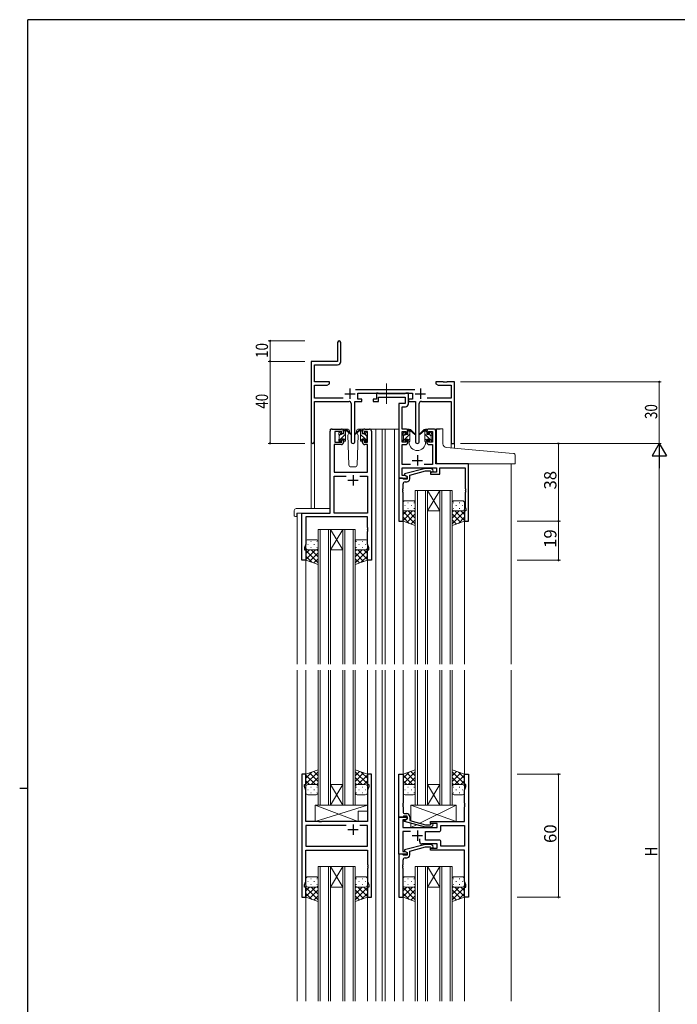
# Model space of a CAD drawing. Extents: x 0 to 1133, y 0 to 806.
# Drawn here: x 0 to 321, y 321 to 802 of the extents above; entities that cross this region are included whole.
import ezdxf

# ---------------------------------------------------------------- set-up
doc = ezdxf.new("R2010")
doc.units = 0
doc.linetypes.add('YCENTER_1', pattern=[13, 10, -1, 1, -1])
for name, color, linetype, lineweight in [('YKK_11', 7, 'CONTINUOUS', 30), ('YKK_12', 2, 'CONTINUOUS', 13), ('YKK_13', 4, 'CONTINUOUS', 13), ('YKK_D', 6, 'CONTINUOUS', 13)]:
    doc.layers.add(name, color=color, linetype=linetype, lineweight=lineweight)
doc.layers.add('YKK_ZWAK', color=7, linetype='CONTINUOUS')
doc.styles.get("Standard").update_dxf_attribs({"font": 'ROMANS.SHX', "bigfont": 'EXTFONT.SHX'})

# ---------------------------------------------------------------- blocks, each defined once
blk = doc.blocks.new('A201')
at = {"layer": 'YKK_ZWAK', "color": 254, "linetype": 'Continuous'}
for p, q in [((571, 410), (21, 410)), ((21, 35), (21, 410)), ((19, 222.5), (21, 222.5))]:
    blk.add_line(p, q, dxfattribs=at)

msp = doc.modelspace()

# ---------------------------------------------------------------- linework, layer by layer
at = {"layer": 'YKK_11', "color": 0, "linetype": 'ByBlock', "lineweight": -2}
for p, q in [((155.22, 644.49), (155.22, 635.24)), ((156.72, 635.11), (156.72, 644.49)), ((155.22, 635.24), (142.22, 635.24)), ((142.22, 635.24), (142.22, 596.06)), ((143.85, 633.61), (155.22, 633.61)), ((143.85, 625.24), (143.85, 633.61)), ((151.22, 625.24), (143.85, 625.24)), ((151.22, 624.24), (151.22, 625.24)), ((203.22, 625.24), (203.22, 624.24)), ((206.76, 625.24), (203.22, 625.24)), ((206.94, 625.12), (206.76, 625.24)), ((207.49, 625.12), (206.94, 625.12)), ((207.67, 625.24), (207.49, 625.12)), ((207.76, 625.24), (207.67, 625.24)), ((207.94, 625.12), (207.76, 625.24)), ((208.49, 625.12), (207.94, 625.12)), ((208.67, 625.24), (208.49, 625.12)), ((212.22, 625.24), (208.67, 625.24)), ((212.22, 595.24), (212.22, 625.24)), ((143.85, 617.37), (143.85, 623.61)), ((143.85, 623.61), (150.12, 623.61)), ((150.12, 623.61), (151.22, 624.24)), ((192.92, 621.37), (163.91, 621.37)), ((203.22, 624.24), (204.31, 623.61)), ((204.31, 623.61), (210.59, 623.61)), ((210.59, 623.61), (210.59, 617.37)), ((157.87, 617.37), (143.85, 617.37)), ((143.85, 615.74), (160.77, 615.74)), ((143.85, 596.06), (143.85, 615.74)), ((163.67, 596.19), (163.67, 615.74)), ((163.67, 615.74), (167.02, 615.74)), ((165.02, 619.74), (191.82, 619.74)), ((165.02, 616.74), (165.02, 619.74)), ((167.02, 616.74), (165.02, 616.74)), ((167.02, 615.74), (167.02, 616.74)), ((189.82, 616.74), (189.82, 615.74)), ((191.82, 616.74), (189.82, 616.74)), ((189.82, 615.74), (193.17, 615.74)), ((191.82, 619.74), (191.82, 616.74)), ((193.17, 615.74), (193.17, 596.19)), ((196.07, 615.74), (210.59, 615.74)), ((210.59, 617.37), (198.97, 617.37)), ((210.59, 615.74), (210.59, 595.24)), ((161.77, 614.74), (161.77, 596.19)), ((195.07, 596.19), (195.07, 614.74)), ((210.59, 595.24), (212.22, 595.24))]:
    msp.add_line(p, q, dxfattribs=at)
at = {"layer": 'YKK_11', "color": 2}
for p, q in [((161.22, 621.94), (161.22, 616.94)), ((195.62, 621.94), (195.62, 616.94)), ((158.72, 619.44), (163.72, 619.44)), ((193.12, 619.44), (198.12, 619.44))]:
    msp.add_line(p, q, dxfattribs=at)
at = {"layer": 'YKK_11', "color": 0, "linetype": 'ByBlock', "lineweight": -2, "ltscale": 0.5}
for p, q in [((174.22, 616.74), (172.52, 616.74)), ((172.52, 616.74), (172.52, 615.74)), ((172.52, 615.74), (175.22, 615.74)), ((174.92, 619.74), (174.22, 619.74)), ((174.22, 619.74), (174.22, 616.74)), ((175.19, 619.56), (174.92, 619.74)), ((175.37, 619.44), (175.19, 619.56)), ((175.22, 615.74), (175.22, 617.81)), ((175.22, 617.81), (188.19, 617.81)), ((188.03, 619.44), (175.37, 619.44)), ((188.21, 619.56), (188.03, 619.44)), ((188.19, 617.81), (188.19, 614.74)), ((188.49, 619.74), (188.21, 619.56)), ((189.82, 619.74), (188.49, 619.74)), ((189.82, 614.61), (189.82, 619.74)), ((188.19, 614.74), (185.12, 614.74)), ((185.12, 614.74), (185.12, 578.24)), ((186.75, 602.24), (186.75, 613.11)), ((186.75, 613.11), (188.32, 613.11)), ((151.52, 561.24), (151.52, 601.24)), ((152.52, 602.24), (157.02, 602.24)), ((157.22, 601.04), (153.92, 601.04)), ((153.92, 601.04), (153.92, 595.84)), ((157.22, 599.94), (157.22, 601.04)), ((158.02, 601.24), (158.02, 599.94)), ((167.42, 599.94), (167.42, 601.24)), ((169.72, 601.04), (168.22, 601.04)), ((168.22, 601.04), (168.22, 599.94)), ((168.42, 602.24), (170.72, 602.24)), ((169.72, 595.84), (169.72, 601.04)), ((171.72, 601.24), (171.72, 538.24)), ((188.42, 602.24), (186.75, 602.24)), ((186.75, 595.84), (186.75, 601.04)), ((186.75, 601.04), (188.62, 601.04)), ((188.62, 601.04), (188.62, 599.94)), ((189.42, 599.94), (189.42, 601.24)), ((198.82, 601.24), (198.82, 599.94)), ((199.62, 599.94), (199.62, 601.04)), ((199.62, 601.04), (201.49, 601.04)), ((202.12, 602.24), (199.82, 602.24)), ((201.49, 601.04), (201.49, 595.84)), ((203.12, 585.24), (203.12, 601.24)), ((153.92, 595.84), (157.22, 595.84)), ((158.02, 599.94), (157.22, 599.94)), ((157.22, 595.84), (157.22, 596.94)), ((157.22, 596.94), (158.02, 596.94)), ((158.02, 596.94), (158.02, 595.64)), ((168.22, 599.94), (167.42, 599.94)), ((167.42, 595.64), (167.42, 596.94)), ((167.42, 596.94), (168.22, 596.94)), ((168.22, 596.94), (168.22, 595.84)), ((168.22, 595.84), (169.72, 595.84)), ((188.62, 595.84), (186.75, 595.84)), ((188.62, 599.94), (189.42, 599.94)), ((189.42, 596.94), (188.62, 596.94)), ((188.62, 596.94), (188.62, 595.84)), ((189.42, 595.64), (189.42, 596.94)), ((198.82, 599.94), (199.62, 599.94)), ((199.62, 596.94), (198.82, 596.94)), ((198.82, 596.94), (198.82, 595.64)), ((199.62, 595.84), (199.62, 596.94)), ((201.49, 595.84), (199.62, 595.84)), ((157.02, 594.64), (153.45, 594.64)), ((153.45, 594.64), (153.45, 581.24)), ((169.79, 594.64), (168.42, 594.64)), ((169.79, 581.24), (169.79, 594.64)), ((186.75, 584.87), (186.75, 594.64)), ((186.75, 594.64), (188.42, 594.64)), ((199.82, 594.64), (201.49, 594.64)), ((201.49, 594.64), (201.49, 584.87)), ((190.77, 584.87), (186.75, 584.87)), ((186.75, 579.54), (186.75, 583.24)), ((186.75, 583.24), (203.52, 583.24)), ((198.02, 583.04), (187.92, 580.34)), ((190.42, 579.76), (198.18, 581.84)), ((201.49, 584.87), (197.47, 584.87)), ((200.86, 583.04), (198.02, 583.04)), ((198.18, 581.84), (200.37, 581.84)), ((200.37, 581.84), (200.79, 581.42)), ((201.64, 582.27), (200.86, 583.04)), ((219.12, 585.24), (203.12, 585.24)), ((203.52, 583.24), (203.52, 581.24)), ((205.02, 580.24), (205.02, 583.24)), ((205.02, 583.24), (217.49, 583.24)), ((217.49, 583.24), (217.49, 573.2)), ((219.12, 557.24), (219.12, 585.24)), ((153.45, 581.24), (169.79, 581.24)), ((153.45, 561.24), (153.45, 579.31)), ((153.45, 579.31), (159.37, 579.31)), ((166.07, 579.31), (169.79, 579.31)), ((166.07, 579.31), (169.79, 579.31)), ((169.79, 579.31), (169.79, 561.24)), ((185.12, 578.24), (189.12, 578.24)), ((185.12, 578.24), (185.12, 557.24)), ((186.82, 578.24), (185.12, 578.24)), ((188.25, 579.54), (186.75, 579.54)), ((187.12, 577.94), (186.82, 578.24)), ((187.32, 577.74), (187.12, 577.94)), ((189.12, 577.74), (187.32, 577.74)), ((187.92, 580.34), (187.92, 579.74)), ((187.92, 579.74), (189.12, 579.04)), ((189.12, 579.04), (188.25, 579.54)), ((189.12, 578.24), (189.12, 579.04)), ((189.12, 579.04), (189.12, 577.74)), ((190.42, 577.94), (190.42, 579.76)), ((203.52, 581.24), (200.52, 581.24)), ((200.52, 581.24), (200.52, 580.24)), ((200.52, 580.24), (205.02, 580.24)), ((187, 573.02), (187.12, 573.2)), ((187, 572.47), (187, 573.02)), ((187.12, 572.29), (187, 572.47)), ((187, 572.02), (187.12, 572.2)), ((187, 571.47), (187, 572.02)), ((187.12, 573.2), (187.12, 575.44)), ((187.12, 572.2), (187.12, 572.29)), ((188.12, 576.44), (188.92, 576.44)), ((217.49, 573.2), (217.61, 573.02)), ((217.61, 572.47), (217.49, 572.29)), ((217.49, 572.29), (217.49, 572.2)), ((217.49, 572.2), (217.61, 572.02)), ((217.61, 573.02), (217.61, 572.47)), ((217.61, 572.02), (217.61, 571.47)), ((187.12, 571.29), (187, 571.47)), ((187.12, 557.24), (187.12, 571.29)), ((217.61, 571.47), (217.49, 571.29)), ((217.49, 571.29), (217.49, 564.15)), ((217.82, 562.24), (217.12, 562.24)), ((217.12, 562.24), (217.12, 557.24)), ((217.49, 564.15), (217.82, 563.24)), ((217.82, 563.24), (217.82, 562.24)), ((137.72, 538.24), (137.72, 561.24)), ((137.72, 561.24), (151.52, 561.24)), ((169.79, 559.31), (139.65, 559.31)), ((139.65, 559.31), (139.65, 545.97)), ((169.79, 561.24), (153.45, 561.24)), ((169.79, 554.2), (169.79, 559.31)), ((169.91, 554.02), (169.79, 554.2)), ((169.79, 553.29), (169.91, 553.47)), ((169.79, 553.2), (169.79, 553.29)), ((169.91, 553.02), (169.79, 553.2)), ((169.91, 553.47), (169.91, 554.02)), ((169.91, 552.47), (169.91, 553.02)), ((185.12, 557.24), (187.12, 557.24)), ((217.12, 557.24), (219.12, 557.24)), ((169.79, 552.29), (169.91, 552.47)), ((169.79, 545.97), (169.79, 552.29)), ((139.65, 545.97), (139.02, 544.24)), ((139.02, 544.24), (139.02, 543.24)), ((139.02, 543.24), (139.72, 543.24)), ((139.72, 543.24), (139.72, 538.24)), ((169.72, 538.24), (169.72, 543.24)), ((169.72, 543.24), (170.42, 543.24)), ((170.42, 544.24), (169.79, 545.97)), ((170.42, 543.24), (170.42, 544.24)), ((139.72, 538.24), (137.72, 538.24)), ((171.72, 538.24), (169.72, 538.24)), ((137.72, 433.74), (137.72, 373.74)), ((139.72, 433.74), (137.72, 433.74)), ((139.72, 428.74), (139.72, 433.74)), ((171.72, 433.74), (169.72, 433.74)), ((169.72, 433.74), (169.72, 428.74)), ((171.72, 373.74), (171.72, 433.74)), ((185.12, 412.74), (185.12, 433.74)), ((185.12, 433.74), (187.12, 433.74)), ((187.12, 433.74), (187.12, 419.7)), ((217.12, 428.74), (217.12, 433.74)), ((217.12, 433.74), (219.12, 433.74)), ((219.12, 433.74), (219.12, 373.74)), ((139.02, 427.74), (139.02, 428.74)), ((139.02, 428.74), (139.72, 428.74)), ((139.65, 426.01), (139.02, 427.74)), ((169.72, 428.74), (170.42, 428.74)), ((170.42, 427.74), (169.79, 426.01)), ((170.42, 428.74), (170.42, 427.74)), ((217.82, 428.74), (217.12, 428.74)), ((217.19, 426.01), (217.82, 427.74)), ((217.82, 427.74), (217.82, 428.74)), ((139.65, 410.74), (139.65, 426.01)), ((169.79, 426.01), (169.79, 410.74)), ((217.19, 419.7), (217.19, 426.01)), ((187.12, 419.7), (187, 419.52)), ((187, 419.52), (187, 418.97)), ((187, 418.97), (187.12, 418.79)), ((187.12, 418.7), (187, 418.52)), ((187, 418.52), (187, 417.97)), ((187.12, 418.79), (187.12, 418.7)), ((217.31, 419.52), (217.19, 419.7)), ((217.19, 418.79), (217.31, 418.97)), ((217.19, 418.7), (217.19, 418.79)), ((217.31, 418.52), (217.19, 418.7)), ((217.31, 418.97), (217.31, 419.52)), ((217.31, 417.97), (217.31, 418.52)), ((187, 417.97), (187.12, 417.79)), ((187.12, 417.79), (187.12, 415.54)), ((187.32, 413.24), (187.12, 413.04)), ((189.12, 413.24), (187.32, 413.24)), ((188.12, 414.54), (188.92, 414.54)), ((189.12, 411.94), (189.12, 413.24)), ((217.19, 417.79), (217.31, 417.97)), ((217.19, 410.74), (217.19, 417.79)), ((146.05, 410.74), (139.65, 410.74)), ((159.37, 408.81), (139.65, 408.81)), ((139.65, 408.81), (139.65, 398.67)), ((159.37, 408.81), (139.65, 408.81)), ((146.24, 410.6), (146.05, 410.74)), ((147.2, 410.6), (146.24, 410.6)), ((147.39, 410.74), (147.2, 410.6)), ((169.79, 410.74), (147.39, 410.74)), ((169.79, 408.81), (166.07, 408.81)), ((169.79, 398.67), (169.79, 408.81)), ((185.12, 394.74), (185.12, 412.74)), ((185.12, 412.74), (189.12, 412.74)), ((186.82, 412.74), (185.12, 412.74)), ((187.12, 413.04), (186.82, 412.74)), ((188.25, 411.44), (187.05, 411.44)), ((187.05, 411.44), (187.05, 407.74)), ((187.92, 411.25), (189.12, 411.94)), ((187.92, 410.65), (187.92, 411.25)), ((198.02, 407.94), (187.92, 410.65)), ((189.12, 411.94), (188.25, 411.44)), ((189.12, 412.74), (189.12, 411.94)), ((190.42, 413.04), (190.42, 411.22)), ((190.42, 411.22), (198.18, 409.14)), ((198.18, 409.14), (200.37, 409.14)), ((200.37, 409.14), (200.79, 409.57)), ((200.52, 409.74), (200.52, 410.74)), ((200.52, 410.74), (217.19, 410.74)), ((203.72, 409.74), (200.52, 409.74)), ((201.64, 408.72), (200.86, 407.94)), ((203.72, 407.74), (203.72, 409.74)), ((205.65, 408.81), (217.19, 408.81)), ((205.65, 406.81), (205.65, 408.81)), ((205.65, 408.81), (217.19, 408.81)), ((217.19, 408.81), (217.19, 398.67)), ((187.05, 407.74), (203.72, 407.74)), ((190.77, 405.81), (187.05, 405.81)), ((187.05, 405.81), (187.05, 396.04)), ((200.86, 407.94), (198.02, 407.94)), ((198.12, 401.67), (198.12, 405.81)), ((198.12, 405.81), (204.65, 405.81)), ((198.02, 399.54), (187.92, 396.84)), ((195.27, 400.74), (195.27, 402.18)), ((203.72, 399.74), (196.27, 399.74)), ((200.86, 399.54), (198.02, 399.54)), ((204.65, 401.67), (198.12, 401.67)), ((201.64, 398.77), (200.86, 399.54)), ((203.72, 397.74), (203.72, 399.74)), ((205.65, 398.67), (205.65, 400.67)), ((139.65, 398.67), (169.79, 398.67)), ((139.65, 381.47), (139.65, 396.74)), ((139.65, 396.74), (169.79, 396.74)), ((169.79, 396.74), (169.79, 389.7)), ((189.12, 394.74), (185.12, 394.74)), ((185.12, 394.74), (185.12, 373.74)), ((186.82, 394.74), (185.12, 394.74)), ((187.12, 394.44), (186.82, 394.74)), ((187.05, 396.04), (188.25, 396.04)), ((187.32, 394.24), (187.12, 394.44)), ((189.12, 394.24), (187.32, 394.24)), ((187.92, 396.84), (187.92, 396.24)), ((187.92, 396.24), (189.12, 395.54)), ((188.25, 396.04), (189.12, 395.54)), ((189.12, 395.54), (189.12, 394.74)), ((189.12, 395.54), (189.12, 394.24)), ((190.42, 396.26), (198.18, 398.34)), ((190.42, 394.44), (190.42, 396.26)), ((198.18, 398.34), (200.37, 398.34)), ((200.37, 398.34), (200.79, 397.92)), ((200.52, 396.74), (200.52, 397.74)), ((200.52, 397.74), (203.72, 397.74)), ((217.19, 396.74), (200.52, 396.74)), ((217.19, 398.67), (205.65, 398.67)), ((217.19, 381.47), (217.19, 396.74)), ((169.79, 389.7), (169.91, 389.52)), ((169.91, 389.52), (169.91, 388.97)), ((187, 389.52), (187.12, 389.7)), ((187, 388.97), (187, 389.52)), ((187.12, 389.7), (187.12, 391.94)), ((188.12, 392.94), (188.92, 392.94)), ((169.91, 388.97), (169.79, 388.79)), ((169.79, 388.79), (169.79, 388.7)), ((169.79, 388.7), (169.91, 388.52)), ((169.91, 387.97), (169.79, 387.79)), ((169.79, 387.79), (169.79, 381.47)), ((169.91, 388.52), (169.91, 387.97)), ((187.12, 388.79), (187, 388.97)), ((187, 388.52), (187.12, 388.7)), ((187, 387.97), (187, 388.52)), ((187.12, 387.79), (187, 387.97)), ((187.12, 388.7), (187.12, 388.79)), ((187.12, 373.74), (187.12, 387.79)), ((139.02, 379.74), (139.65, 381.47)), ((139.02, 378.74), (139.02, 379.74)), ((169.79, 381.47), (170.42, 379.74)), ((170.42, 379.74), (170.42, 378.74)), ((217.82, 379.74), (217.19, 381.47)), ((217.82, 378.74), (217.82, 379.74)), ((139.72, 378.74), (139.02, 378.74)), ((139.72, 373.74), (139.72, 378.74)), ((170.42, 378.74), (169.72, 378.74)), ((169.72, 378.74), (169.72, 373.74)), ((217.12, 373.74), (217.12, 378.74)), ((217.12, 378.74), (217.82, 378.74)), ((137.72, 373.74), (139.72, 373.74)), ((169.72, 373.74), (171.72, 373.74)), ((185.12, 373.74), (187.12, 373.74)), ((219.12, 373.74), (217.12, 373.74))]:
    msp.add_line(p, q, dxfattribs=at)
at = {"layer": 'YKK_11', "color": 2, "ltscale": 0.5}
for p, q in [((191.62, 586.94), (196.62, 586.94)), ((194.12, 589.44), (194.12, 584.44)), ((160.22, 577.24), (165.22, 577.24)), ((162.72, 579.74), (162.72, 574.74)), ((162.72, 409.24), (162.72, 404.24)), ((160.22, 406.74), (165.22, 406.74)), ((196.62, 403.74), (191.62, 403.74)), ((194.12, 406.24), (194.12, 401.24))]:
    msp.add_line(p, q, dxfattribs=at)
at = {"layer": 'YKK_11', "color": 0, "linetype": 'ByBlock', "lineweight": -2}
for centre, radius, start, end in [((155.97, 644.49), 0.75, 360, 180), ((155.22, 635.11), 1.5, 270, 360), ((160.77, 614.74), 1, 0, 90), ((196.07, 614.74), 1, 90, 180), ((143.03, 596.06), 0.815, 180, 0), ((162.72, 596.19), 0.95, 180, 0), ((194.12, 596.19), 0.95, 180, 0)]:
    msp.add_arc(centre, radius, start, end, dxfattribs=at)
at = {"layer": 'YKK_11', "color": 0, "linetype": 'ByBlock', "lineweight": -2, "ltscale": 0.5}
for centre, radius, start, end in [((188.32, 614.61), 1.5, 270, 360), ((152.52, 601.24), 1, 90, 180), ((157.02, 601.24), 1, 0, 90), ((168.42, 601.24), 1, 90, 180), ((170.72, 601.24), 1, 0, 90), ((188.42, 601.24), 1, 0, 90), ((199.82, 601.24), 1, 90, 180), ((202.12, 601.24), 1, 0, 90), ((157.02, 595.64), 1, 270, 360), ((168.42, 595.64), 1, 180, 270), ((188.42, 595.64), 1, 270, 360), ((199.82, 595.64), 1, 180, 270), ((201.22, 581.84), 0.6, 225, 45), ((188.92, 577.94), 1.5, 270, 360), ((188.12, 575.44), 1, 90, 180), ((188.12, 415.54), 1, 180, 270), ((188.92, 413.04), 1.5, 0, 90), ((201.22, 409.14), 0.6, 315, 135), ((204.65, 406.81), 1, 270, 360), ((196.27, 400.74), 1, 180, 270), ((204.65, 400.67), 1, 0, 90), ((188.92, 394.44), 1.5, 270, 360), ((201.22, 398.34), 0.6, 225, 45), ((188.12, 391.94), 1, 90, 180)]:
    msp.add_arc(centre, radius, start, end, dxfattribs=at)
at = {"layer": 'YKK_12', "ltscale": 1.5}
for p, q in [((151.52, 561.54), (151.52, 602.24)), ((154.72, 602.24), (151.52, 602.24)), ((169.57, 602.24), (176.92, 602.24)), ((173.92, 602.24), (173.92, 487.49)), ((176.92, 602.24), (185.12, 602.24)), ((176.92, 602.24), (176.92, 487.49)), ((178.42, 602.24), (178.42, 487.49)), ((182.92, 602.24), (182.92, 487.49)), ((188.42, 602.24), (190.12, 602.24)), ((190.12, 602.24), (190.12, 602.04)), ((198.12, 602.24), (205.31, 602.24)), ((198.12, 602.24), (198.12, 602.04)), ((205.31, 602.24), (205.31, 602.11)), ((142.22, 596.06), (142.22, 563.43)), ((143.85, 596.06), (143.85, 563.43)), ((190.12, 596.04), (190.12, 595.74)), ((198.12, 596.04), (198.12, 595.74)), ((210.59, 595.24), (210.59, 592.98)), ((212.22, 595.24), (210.59, 595.24)), ((212.22, 595.24), (212.22, 592.84)), ((239.92, 585.24), (239.92, 487.49)), ((193.12, 572.24), (193.12, 487.49)), ((199.12, 572.24), (193.12, 572.24)), ((194.12, 487.49), (194.12, 572.24)), ((198.12, 572.24), (198.12, 487.49)), ((199.12, 487.49), (199.12, 572.24)), ((199.12, 572.24), (205.12, 572.24)), ((199.12, 572.24), (205.12, 562.24)), ((205.12, 572.24), (199.12, 562.24)), ((205.12, 572.24), (205.12, 487.49)), ((211.12, 572.24), (205.12, 572.24)), ((206.12, 487.49), (206.12, 572.24)), ((210.12, 572.24), (210.12, 487.49)), ((211.12, 487.49), (211.12, 572.24)), ((199.12, 562.24), (205.12, 562.24)), ((135.52, 561.24), (135.52, 487.49)), ((138.02, 561.24), (135.52, 561.24)), ((187.12, 557.74), (187.12, 487.49)), ((217.12, 557.74), (217.12, 487.49)), ((145.72, 553.24), (145.72, 487.49)), ((151.72, 553.24), (145.72, 553.24)), ((146.72, 487.49), (146.72, 553.24)), ((150.72, 553.24), (150.72, 487.49)), ((151.72, 487.49), (151.72, 553.24)), ((151.72, 553.24), (157.72, 553.24)), ((151.72, 553.24), (157.72, 543.24)), ((157.72, 553.24), (151.72, 543.24)), ((157.72, 553.24), (157.72, 487.49)), ((163.72, 553.24), (157.72, 553.24)), ((158.72, 487.49), (158.72, 553.24)), ((162.72, 553.24), (162.72, 487.49)), ((163.72, 487.49), (163.72, 553.24)), ((151.72, 543.24), (157.72, 543.24)), ((139.72, 538.74), (139.72, 487.49)), ((169.72, 538.74), (169.72, 487.49)), ((135.52, 484.49), (135.52, 322.99)), ((139.72, 484.49), (139.72, 427.75)), ((145.72, 484.49), (145.72, 418.74)), ((146.72, 418.74), (146.72, 484.49)), ((150.72, 484.49), (150.72, 418.74)), ((151.72, 418.74), (151.72, 484.49)), ((157.72, 484.49), (157.72, 418.74)), ((158.72, 418.74), (158.72, 484.49)), ((162.72, 484.49), (162.72, 418.74)), ((163.72, 418.74), (163.72, 484.49)), ((169.72, 484.49), (169.72, 427.74)), ((173.92, 484.49), (173.92, 322.99)), ((176.92, 484.49), (176.92, 322.99)), ((178.42, 484.49), (178.42, 322.99)), ((182.92, 484.49), (182.92, 322.99)), ((187.12, 484.49), (187.12, 427.75)), ((193.12, 484.49), (193.12, 418.74)), ((194.12, 418.74), (194.12, 484.49)), ((198.12, 484.49), (198.12, 418.74)), ((199.12, 418.74), (199.12, 484.49)), ((205.12, 484.49), (205.12, 418.74)), ((206.12, 418.74), (206.12, 484.49)), ((210.12, 484.49), (210.12, 418.74)), ((211.12, 418.74), (211.12, 484.49)), ((217.12, 484.49), (217.12, 427.75)), ((239.92, 484.49), (239.92, 322.99)), ((151.72, 428.74), (157.72, 428.74)), ((151.72, 418.74), (157.72, 428.74)), ((157.72, 418.74), (151.72, 428.74)), ((199.12, 428.74), (205.12, 428.74)), ((199.12, 418.74), (205.12, 428.74)), ((205.12, 418.74), (199.12, 428.74)), ((145.72, 418.74), (151.72, 418.74)), ((151.72, 418.74), (157.72, 418.74)), ((157.72, 418.74), (163.72, 418.74)), ((193.12, 418.74), (199.12, 418.74)), ((199.12, 418.74), (205.12, 418.74)), ((205.12, 418.74), (211.12, 418.74)), ((145.72, 388.74), (145.72, 322.99)), ((151.72, 388.74), (145.72, 388.74)), ((146.72, 322.99), (146.72, 388.74)), ((150.72, 388.74), (150.72, 322.99)), ((151.72, 322.99), (151.72, 388.74)), ((151.72, 388.74), (157.72, 388.74)), ((151.72, 388.74), (157.72, 378.74)), ((157.72, 388.74), (151.72, 378.74)), ((157.72, 388.74), (157.72, 322.99)), ((163.72, 388.74), (157.72, 388.74)), ((158.72, 322.99), (158.72, 388.74)), ((162.72, 388.74), (162.72, 322.99)), ((163.72, 322.99), (163.72, 388.74)), ((193.12, 388.74), (193.12, 322.99)), ((199.12, 388.74), (193.12, 388.74)), ((194.12, 322.99), (194.12, 388.74)), ((198.12, 388.74), (198.12, 322.99)), ((199.12, 322.99), (199.12, 388.74)), ((199.12, 388.74), (205.12, 388.74)), ((199.12, 388.74), (205.12, 378.74)), ((205.12, 388.74), (199.12, 378.74)), ((205.12, 388.74), (205.12, 322.99)), ((211.12, 388.74), (205.12, 388.74)), ((206.12, 322.99), (206.12, 388.74)), ((210.12, 388.74), (210.12, 322.99)), ((211.12, 322.99), (211.12, 388.74)), ((151.72, 378.74), (157.72, 378.74)), ((199.12, 378.74), (205.12, 378.74)), ((139.72, 373.74), (139.72, 322.99)), ((169.72, 373.74), (169.72, 322.99)), ((187.12, 373.74), (187.12, 322.99)), ((217.12, 374.24), (217.12, 322.99))]:
    msp.add_line(p, q, dxfattribs=at)
msp.add_arc((194.12, 595.74), 4, 180, 0, dxfattribs=at)
at = {"layer": 'YKK_13', "linetype": 'YCENTER_1', "ltscale": 1.5}
msp.add_line((179.12, 624.4), (179.12, 614.49), dxfattribs=at)
at = {"layer": 'YKK_13', "ltscale": 1.5}
for p, q in [((155.8, 600.36), (156.3, 600.86)), ((156.82, 600.64), (156.82, 600.3)), ((160, 602.24), (157.02, 602.24)), ((158.02, 601.05), (159.02, 602.05)), ((158.02, 599.84), (158.02, 601.94)), ((158.32, 602.24), (159.11, 602.24)), ((159.02, 601.74), (159.02, 602.24)), ((159.02, 596.54), (159.02, 601.14)), ((159.3, 602.17), (161.48, 600.13)), ((161.45, 599.78), (159.31, 601.48)), ((161.02, 600.74), (160.95, 600.62)), ((161, 601.28), (161.02, 600.74)), ((164.41, 600.74), (164.43, 601.28)), ((165.26, 599.28), (164.41, 600.74)), ((164.56, 600.49), (164.41, 600.74)), ((168.42, 602.24), (165.43, 602.24)), ((187.2, 600.16), (187.7, 600.66)), ((189.42, 601.02), (190.42, 602.02)), ((189.42, 599.64), (189.42, 601.74)), ((189.72, 602.04), (190.51, 602.04)), ((190.42, 601.54), (190.42, 602.04)), ((190.42, 596.34), (190.42, 600.94)), ((190.7, 601.97), (192.88, 599.93)), ((192.85, 599.58), (190.71, 601.28)), ((197.53, 601.97), (195.35, 599.93)), ((195.38, 599.58), (197.52, 601.28)), ((198.52, 602.04), (197.72, 602.04)), ((197.82, 601.54), (197.82, 602.04)), ((198.82, 600.9), (197.82, 601.9)), ((197.82, 596.34), (197.82, 600.94)), ((198.82, 599.64), (198.82, 601.74)), ((201.03, 600.16), (200.53, 600.66)), ((155.72, 599.54), (155.72, 600.14)), ((155.72, 596.5), (159.02, 599.8)), ((155.72, 596.54), (155.72, 597.04)), ((155.92, 598.95), (156.64, 599.67)), ((155.92, 597.24), (155.92, 599.34)), ((156.52, 596.24), (156.02, 596.24)), ((156.82, 597.44), (156.82, 596.54)), ((156.82, 597.44), (158.02, 597.44)), ((157.28, 599.84), (158.02, 599.84)), ((158.02, 596.56), (159.02, 597.56)), ((158.02, 597.44), (158.02, 596.54)), ((158.72, 596.24), (158.32, 596.24)), ((160.69, 600.18), (160.17, 599.28)), ((160.17, 599.28), (160.68, 584.71)), ((164.75, 584.71), (165.26, 599.28)), ((187.12, 599.34), (187.12, 599.94)), ((187.12, 596.47), (190.42, 599.77)), ((187.12, 596.34), (187.12, 596.84)), ((187.32, 598.92), (187.98, 599.57)), ((187.32, 597.04), (187.32, 599.14)), ((187.92, 596.04), (187.42, 596.04)), ((188.22, 600.44), (188.22, 600.1)), ((188.22, 597.24), (188.22, 596.34)), ((188.22, 597.24), (189.42, 597.24)), ((188.68, 599.64), (189.42, 599.64)), ((189.42, 596.52), (190.42, 597.52)), ((189.42, 597.24), (189.42, 596.34)), ((190.12, 596.04), (189.72, 596.04)), ((201.12, 596.35), (197.82, 599.65)), ((198.82, 596.41), (197.82, 597.41)), ((198.12, 596.04), (198.52, 596.04)), ((199.55, 599.64), (198.82, 599.64)), ((200.02, 597.24), (198.82, 597.24)), ((198.82, 597.24), (198.82, 596.34)), ((200.02, 600.44), (200.02, 600.1)), ((200.02, 597.24), (200.02, 596.34)), ((200.92, 598.8), (200.22, 599.5)), ((200.32, 596.04), (200.82, 596.04)), ((200.92, 597.04), (200.92, 599.14)), ((201.12, 599.34), (201.12, 599.94)), ((201.12, 596.34), (201.12, 596.84)), ((161.68, 583.74), (163.75, 583.74)), ((192.12, 567.24), (188.12, 567.24)), ((212.12, 567.24), (216.12, 567.24)), ((134.03, 562.43), (134.03, 560.06)), ((135.03, 563.43), (151.02, 563.43)), ((151.52, 562.43), (151.52, 562.93)), ((151.52, 561.74), (151.52, 562.43)), ((187.12, 566.24), (187.12, 563.24)), ((187.12, 557.24), (187.12, 563.24)), ((191.74, 562.24), (187.12, 557.62)), ((188.91, 562.24), (187.12, 560.45)), ((188.04, 564.88), (188.24, 564.88)), ((188.12, 562.24), (191.72, 562.24)), ((188.52, 562.24), (192.12, 562.24)), ((189.45, 566.3), (189.65, 566.3)), ((189.45, 563.47), (189.65, 563.47)), ((189.68, 562.24), (193.12, 558.8)), ((191.07, 564.88), (191.27, 564.88)), ((192.45, 562.3), (193.12, 561.63)), ((192.48, 566.3), (192.68, 566.3)), ((192.48, 563.47), (192.68, 563.47)), ((193.12, 563.24), (193.12, 566.24)), ((193.12, 563.47), (193.12, 555.1)), ((211.12, 563.24), (211.12, 566.24)), ((211.12, 563.47), (211.12, 555.1)), ((211.79, 562.3), (211.12, 561.63)), ((214.56, 562.24), (211.12, 558.8)), ((211.75, 566.3), (211.55, 566.3)), ((211.75, 563.47), (211.55, 563.47)), ((215.72, 562.24), (212.12, 562.24)), ((212.5, 562.24), (217.12, 557.62)), ((216.12, 562.24), (212.52, 562.24)), ((213.17, 564.88), (212.97, 564.88)), ((214.78, 566.3), (214.58, 566.3)), ((214.78, 563.47), (214.58, 563.47)), ((215.33, 562.24), (217.12, 560.45)), ((216.2, 564.88), (216, 564.88)), ((217.12, 566.24), (217.12, 563.24)), ((217.12, 557.24), (217.12, 563.24)), ((135.03, 559.55), (135.22, 559.55)), ((135.22, 560.94), (135.22, 560.05)), ((135.22, 559.55), (135.22, 560.05)), ((135.52, 561.24), (151.02, 561.24)), ((187.12, 561.98), (193.12, 555.98)), ((187.12, 559.15), (190.08, 556.19)), ((193.12, 560.8), (188.92, 556.6)), ((193.12, 557.97), (191, 555.86)), ((217.12, 561.98), (211.12, 555.98)), ((211.12, 560.8), (215.31, 556.6)), ((211.12, 557.97), (213.23, 555.86)), ((217.12, 559.15), (214.16, 556.19)), ((193.12, 555.1), (187.12, 557.24)), ((211.12, 555.1), (217.12, 557.24)), ((144.72, 548.24), (140.72, 548.24)), ((164.72, 548.24), (168.72, 548.24)), ((139.72, 547.24), (139.72, 544.24)), ((139.72, 538.24), (139.72, 544.24)), ((144.34, 543.24), (139.72, 538.62)), ((141.51, 543.24), (139.72, 541.45)), ((139.72, 542.98), (145.72, 536.98)), ((140.64, 545.88), (140.84, 545.88)), ((140.72, 543.24), (144.32, 543.24)), ((141.12, 543.24), (144.72, 543.24)), ((142.05, 547.3), (142.25, 547.3)), ((142.05, 544.47), (142.25, 544.47)), ((142.28, 543.24), (145.72, 539.8)), ((143.67, 545.88), (143.87, 545.88)), ((145.05, 543.3), (145.72, 542.63)), ((145.08, 547.3), (145.28, 547.3)), ((145.08, 544.47), (145.28, 544.47)), ((145.72, 544.24), (145.72, 547.24)), ((145.72, 544.47), (145.72, 536.1)), ((163.72, 544.24), (163.72, 547.24)), ((163.72, 544.47), (163.72, 536.1)), ((164.39, 543.3), (163.72, 542.63)), ((167.16, 543.24), (163.72, 539.8)), ((169.72, 542.98), (163.72, 536.98)), ((164.35, 547.3), (164.15, 547.3)), ((164.35, 544.47), (164.15, 544.47)), ((168.32, 543.24), (164.72, 543.24)), ((165.1, 543.24), (169.72, 538.62)), ((168.72, 543.24), (165.12, 543.24)), ((165.77, 545.88), (165.57, 545.88)), ((167.38, 547.3), (167.18, 547.3)), ((167.38, 544.47), (167.18, 544.47)), ((167.93, 543.24), (169.72, 541.45)), ((168.8, 545.88), (168.6, 545.88)), ((169.72, 547.24), (169.72, 544.24)), ((169.72, 538.24), (169.72, 544.24)), ((139.72, 540.15), (142.68, 537.19)), ((145.72, 536.1), (139.72, 538.24)), ((145.72, 541.8), (141.52, 537.6)), ((145.72, 538.97), (143.6, 536.86)), ((163.72, 541.8), (167.91, 537.6)), ((163.72, 538.97), (165.83, 536.86)), ((163.72, 536.1), (169.72, 538.24)), ((169.72, 540.15), (166.76, 537.19)), ((145.72, 435.89), (139.72, 433.74)), ((139.72, 429.01), (145.72, 435.01)), ((139.72, 431.84), (142.68, 434.8)), ((139.72, 433.74), (139.72, 427.74)), ((144.34, 428.74), (139.72, 433.36)), ((145.72, 430.19), (141.52, 434.39)), ((145.72, 433.02), (143.6, 435.13)), ((145.72, 427.52), (145.72, 435.89)), ((163.72, 427.52), (163.72, 435.89)), ((163.72, 435.89), (169.72, 433.74)), ((163.72, 433.02), (165.83, 435.13)), ((169.72, 429.01), (163.72, 435.01)), ((163.72, 430.19), (167.91, 434.39)), ((165.1, 428.74), (169.72, 433.36)), ((169.72, 431.84), (166.76, 434.8)), ((169.72, 433.74), (169.72, 427.74)), ((193.12, 435.89), (187.12, 433.74)), ((187.12, 429.01), (193.12, 435.01)), ((187.12, 431.84), (190.08, 434.8)), ((187.12, 433.74), (187.12, 427.74)), ((191.74, 428.74), (187.12, 433.36)), ((193.12, 430.19), (188.92, 434.39)), ((193.12, 433.02), (191, 435.13)), ((193.12, 427.52), (193.12, 435.89)), ((211.12, 427.52), (211.12, 435.89)), ((211.12, 435.89), (217.12, 433.74)), ((211.12, 433.02), (213.23, 435.13)), ((217.12, 429.01), (211.12, 435.01)), ((211.12, 430.19), (215.31, 434.39)), ((212.5, 428.74), (217.12, 433.36)), ((217.12, 431.84), (214.16, 434.8)), ((217.12, 433.74), (217.12, 427.74)), ((141.51, 428.74), (139.72, 430.54)), ((139.72, 424.74), (139.72, 427.74)), ((140.72, 428.74), (144.32, 428.74)), ((141.12, 428.74), (144.72, 428.74)), ((142.28, 428.74), (145.72, 432.18)), ((145.05, 428.69), (145.72, 429.36)), ((145.72, 427.74), (145.72, 424.74)), ((167.16, 428.74), (163.72, 432.18)), ((164.39, 428.69), (163.72, 429.36)), ((163.72, 427.74), (163.72, 424.74)), ((168.32, 428.74), (164.72, 428.74)), ((168.72, 428.74), (165.12, 428.74)), ((167.93, 428.74), (169.72, 430.54)), ((169.72, 424.74), (169.72, 427.74)), ((188.91, 428.74), (187.12, 430.54)), ((187.12, 424.74), (187.12, 427.74)), ((188.12, 428.74), (191.72, 428.74)), ((188.52, 428.74), (192.12, 428.74)), ((189.68, 428.74), (193.12, 432.18)), ((192.45, 428.69), (193.12, 429.36)), ((193.12, 427.74), (193.12, 424.74)), ((214.56, 428.74), (211.12, 432.18)), ((211.79, 428.69), (211.12, 429.36)), ((211.12, 427.74), (211.12, 424.74)), ((215.72, 428.74), (212.12, 428.74)), ((216.12, 428.74), (212.52, 428.74)), ((215.33, 428.74), (217.12, 430.54)), ((217.12, 424.74), (217.12, 427.74)), ((140.64, 426.11), (140.84, 426.11)), ((144.72, 423.74), (140.72, 423.74)), ((142.05, 427.52), (142.25, 427.52)), ((142.05, 424.69), (142.25, 424.69)), ((143.67, 426.11), (143.87, 426.11)), ((145.08, 427.52), (145.28, 427.52)), ((145.08, 424.69), (145.28, 424.69)), ((164.35, 427.52), (164.15, 427.52)), ((164.35, 424.69), (164.15, 424.69)), ((164.72, 423.74), (168.72, 423.74)), ((165.77, 426.11), (165.57, 426.11)), ((167.38, 427.52), (167.18, 427.52)), ((167.38, 424.69), (167.18, 424.69)), ((168.8, 426.11), (168.6, 426.11)), ((188.04, 426.11), (188.24, 426.11)), ((192.12, 423.74), (188.12, 423.74)), ((189.45, 427.52), (189.65, 427.52)), ((189.45, 424.69), (189.65, 424.69)), ((191.07, 426.11), (191.27, 426.11)), ((192.48, 427.52), (192.68, 427.52)), ((192.48, 424.69), (192.68, 424.69)), ((211.75, 427.52), (211.55, 427.52)), ((211.75, 424.69), (211.55, 424.69)), ((212.12, 423.74), (216.12, 423.74)), ((213.17, 426.11), (212.97, 426.11)), ((214.78, 427.52), (214.58, 427.52)), ((214.78, 424.69), (214.58, 424.69)), ((216.2, 426.11), (216, 426.11)), ((144.29, 418.74), (144.29, 410.74)), ((144.29, 418.74), (169.79, 418.74)), ((144.29, 410.74), (169.79, 418.74)), ((165.29, 410.74), (144.29, 418.74)), ((169.79, 418.74), (169.79, 415.74)), ((165.29, 415.74), (165.29, 410.74)), ((165.29, 415.74), (169.79, 415.74)), ((144.29, 410.74), (165.29, 410.74)), ((139.72, 382.74), (139.72, 379.74)), ((139.72, 373.74), (139.72, 379.74)), ((140.64, 381.38), (140.84, 381.38)), ((144.72, 383.74), (140.72, 383.74)), ((142.05, 382.8), (142.25, 382.8)), ((142.05, 379.97), (142.25, 379.97)), ((143.67, 381.38), (143.87, 381.38)), ((145.08, 382.8), (145.28, 382.8)), ((145.08, 379.97), (145.28, 379.97)), ((145.72, 379.74), (145.72, 382.74)), ((145.72, 379.97), (145.72, 371.6)), ((163.72, 379.74), (163.72, 382.74)), ((163.72, 379.97), (163.72, 371.6)), ((164.35, 382.8), (164.15, 382.8)), ((164.35, 379.97), (164.15, 379.97)), ((164.72, 383.74), (168.72, 383.74)), ((165.77, 381.38), (165.57, 381.38)), ((167.38, 382.8), (167.18, 382.8)), ((167.38, 379.97), (167.18, 379.97)), ((168.8, 381.38), (168.6, 381.38)), ((169.72, 382.74), (169.72, 379.74)), ((169.72, 373.74), (169.72, 379.74)), ((187.12, 382.74), (187.12, 379.74)), ((187.12, 373.74), (187.12, 379.74)), ((188.04, 381.38), (188.24, 381.38)), ((192.12, 383.74), (188.12, 383.74)), ((189.45, 382.8), (189.65, 382.8)), ((189.45, 379.97), (189.65, 379.97)), ((191.07, 381.38), (191.27, 381.38)), ((192.48, 382.8), (192.68, 382.8)), ((192.48, 379.97), (192.68, 379.97)), ((193.12, 379.74), (193.12, 382.74)), ((193.12, 379.97), (193.12, 371.6)), ((211.12, 379.74), (211.12, 382.74)), ((211.12, 379.97), (211.12, 371.6)), ((211.75, 382.8), (211.55, 382.8)), ((211.75, 379.97), (211.55, 379.97)), ((212.12, 383.74), (216.12, 383.74)), ((213.17, 381.38), (212.97, 381.38)), ((214.78, 382.8), (214.58, 382.8)), ((214.78, 379.97), (214.58, 379.97)), ((216.2, 381.38), (216, 381.38)), ((217.12, 382.74), (217.12, 379.74)), ((217.12, 373.74), (217.12, 379.74)), ((144.34, 378.74), (139.72, 374.12)), ((141.51, 378.74), (139.72, 376.95)), ((139.72, 378.48), (145.72, 372.48)), ((139.72, 375.65), (142.68, 372.69)), ((140.72, 378.74), (144.32, 378.74)), ((141.12, 378.74), (144.72, 378.74)), ((145.72, 377.3), (141.52, 373.1)), ((142.28, 378.74), (145.72, 375.3)), ((145.05, 378.8), (145.72, 378.13)), ((164.39, 378.8), (163.72, 378.13)), ((167.16, 378.74), (163.72, 375.3)), ((169.72, 378.48), (163.72, 372.48)), ((163.72, 377.3), (167.91, 373.1)), ((168.32, 378.74), (164.72, 378.74)), ((165.1, 378.74), (169.72, 374.12)), ((168.72, 378.74), (165.12, 378.74)), ((169.72, 375.65), (166.76, 372.69)), ((167.93, 378.74), (169.72, 376.95)), ((191.74, 378.74), (187.12, 374.12)), ((188.91, 378.74), (187.12, 376.95)), ((187.12, 378.48), (193.12, 372.48)), ((187.12, 375.65), (190.08, 372.69)), ((188.12, 378.74), (191.72, 378.74)), ((188.52, 378.74), (192.12, 378.74)), ((193.12, 377.3), (188.92, 373.1)), ((189.68, 378.74), (193.12, 375.3)), ((192.45, 378.8), (193.12, 378.13)), ((211.79, 378.8), (211.12, 378.13)), ((214.56, 378.74), (211.12, 375.3)), ((217.12, 378.48), (211.12, 372.48)), ((211.12, 377.3), (215.31, 373.1)), ((215.72, 378.74), (212.12, 378.74)), ((212.5, 378.74), (217.12, 374.12)), ((216.12, 378.74), (212.52, 378.74)), ((217.12, 375.65), (214.16, 372.69)), ((215.33, 378.74), (217.12, 376.95)), ((145.72, 371.6), (139.72, 373.74)), ((145.72, 374.47), (143.6, 372.36)), ((163.72, 374.47), (165.83, 372.36)), ((163.72, 371.6), (169.72, 373.74)), ((193.12, 371.6), (187.12, 373.74)), ((193.12, 374.47), (191, 372.36)), ((211.12, 374.47), (213.23, 372.36)), ((211.12, 371.6), (217.12, 373.74))]:
    msp.add_line(p, q, dxfattribs=at)
at = {"layer": 'YKK_13'}
for p, q in [((166.13, 602.17), (163.95, 600.13)), ((163.98, 599.78), (166.12, 601.48)), ((167.12, 602.24), (166.33, 602.24)), ((166.42, 601.74), (166.42, 602.24)), ((167.42, 600.87), (166.42, 601.87)), ((166.42, 596.54), (166.42, 601.14)), ((167.42, 599.84), (167.42, 601.94)), ((168.62, 600.64), (168.62, 600.3)), ((169.63, 600.36), (169.13, 600.86)), ((203.42, 593.61), (203.42, 602.27)), ((206.61, 602.27), (203.42, 602.27)), ((206.61, 594.99), (206.61, 602.27)), ((168.59, 597.44), (166.42, 599.62)), ((167.38, 596.41), (166.42, 597.38)), ((166.72, 596.24), (167.12, 596.24)), ((168.16, 599.84), (167.42, 599.84)), ((168.62, 597.44), (167.42, 597.44)), ((167.42, 597.44), (167.42, 596.54)), ((168.62, 597.44), (168.62, 596.54)), ((169.66, 596.37), (168.62, 597.42)), ((169.52, 598.77), (168.68, 599.6)), ((168.92, 596.24), (169.42, 596.24)), ((169.52, 597.24), (169.52, 599.34)), ((169.72, 599.54), (169.72, 600.14)), ((169.72, 596.54), (169.72, 597.04)), ((203.42, 586.24), (203.42, 593.61)), ((239, 590.5), (208.43, 593.17)), ((241, 590.32), (239, 590.5)), ((241.92, 585.54), (241.92, 589.33)), ((204.42, 585.24), (238.92, 585.24)), ((241.62, 585.24), (238.92, 585.24)), ((213.02, 418.75), (191.02, 418.75)), ((191.02, 418.75), (191.02, 411.07)), ((213.02, 410.75), (191.02, 418.75)), ((195.34, 409.91), (213.02, 418.75)), ((213.02, 410.75), (213.02, 418.75)), ((191.02, 409.82), (191.02, 407.75)), ((191.02, 407.75), (193.72, 409.1)), ((200.52, 409.29), (200.52, 410.75)), ((200.52, 410.75), (213.02, 410.75)), ((191.02, 407.75), (200.52, 407.75)), ((200.52, 407.75), (200.52, 407.95))]:
    msp.add_line(p, q, dxfattribs=at)
at = {"layer": 'YKK_13', "ltscale": 1.5}
for centre, radius, start, end in [((156.52, 600.64), 0.3, 0, 135), ((158.32, 601.94), 0.3, 90, 180), ((159.02, 601.54), 0.2, 20.8833, 233.1301), ((158.72, 601.14), 0.3, 0, 53.1301), ((159.11, 601.94), 0.3, 49.8974, 90), ((159.48, 601.72), 0.3, 200.8833, 234.62), ((160, 601.24), 1, 2, 90), ((165.43, 601.24), 1, 90, 178), ((187.92, 600.44), 0.3, 0, 135), ((189.72, 601.74), 0.3, 90, 180), ((190.42, 601.34), 0.2, 20.8833, 233.1301), ((190.12, 600.94), 0.3, 0, 53.1301), ((190.51, 601.74), 0.3, 49.8974, 90), ((190.88, 601.52), 0.3, 200.8833, 234.62), ((197.35, 601.52), 0.3, 305.38, 339.1167), ((197.72, 601.74), 0.3, 90, 130.1026), ((197.82, 601.34), 0.2, 306.8699, 159.1167), ((198.12, 600.94), 0.3, 126.8699, 180), ((198.52, 601.74), 0.3, 0, 90), ((200.32, 600.44), 0.3, 45, 180), ((156.02, 600.14), 0.3, 135, 180), ((155.92, 599.54), 0.2, 180, 270), ((155.92, 597.04), 0.2, 90, 180), ((156.02, 596.54), 0.3, 180, 270), ((156.52, 596.54), 0.3, 270, 0), ((156.82, 599.84), 0.25, 123.0557, 326.9443), ((156.52, 600.3), 0.3, 303.0557, 0), ((157.28, 599.54), 0.3, 90, 146.9443), ((158.32, 596.54), 0.3, 180, 270), ((158.72, 596.54), 0.3, 270, 0), ((161.57, 599.94), 0.2, 234.62, 114.62), ((187.42, 599.94), 0.3, 135, 180), ((187.32, 599.34), 0.2, 180, 270), ((187.32, 596.84), 0.2, 90, 180), ((187.42, 596.34), 0.3, 180, 270), ((187.92, 596.34), 0.3, 270, 0), ((188.22, 599.64), 0.25, 123.0557, 326.9443), ((187.92, 600.1), 0.3, 303.0557, 0), ((188.68, 599.34), 0.3, 90, 146.9443), ((189.72, 596.34), 0.3, 180, 270), ((190.12, 596.34), 0.3, 270, 0), ((192.97, 599.74), 0.2, 234.62, 114.62), ((195.27, 599.74), 0.2, 65.38, 305.38), ((198.12, 596.34), 0.3, 180, 270), ((198.52, 596.34), 0.3, 270, 0), ((199.55, 599.34), 0.3, 33.0557, 90), ((200.02, 599.64), 0.25, 213.0557, 56.9443), ((200.32, 600.1), 0.3, 180, 236.9443), ((200.32, 596.34), 0.3, 180, 270), ((200.82, 596.34), 0.3, 270, 0), ((200.92, 599.34), 0.2, 270, 0), ((200.92, 596.84), 0.2, 0, 90), ((200.82, 599.94), 0.3, 0, 45), ((161.68, 584.74), 1, 182, 270), ((163.75, 584.74), 1, 270, 358), ((188.12, 566.24), 1, 90, 180), ((192.12, 566.24), 1, 0, 90), ((212.12, 566.24), 1, 90, 180), ((216.12, 566.24), 1, 0, 90), ((135.03, 562.43), 1, 90.0051, 180), ((151.02, 562.93), 0.5, 0, 90.0011), ((188.12, 563.24), 1, 180, 270), ((188.12, 563.24), 1, 180, 270), ((192.12, 563.24), 1, 270, 0), ((192.12, 563.24), 1, 270, 0), ((212.12, 563.24), 1, 180, 270), ((212.12, 563.24), 1, 180, 270), ((216.12, 563.24), 1, 270, 0), ((216.12, 563.24), 1, 270, 0), ((134.49, 560.04), 0.462, 177.9535, 223.0495), ((134.8, 560.68), 1.15, 236.123, 281.5053), ((135.52, 560.94), 0.3, 90, 180), ((151.02, 561.74), 0.5, 270, 0), ((140.72, 547.24), 1, 90, 180), ((144.72, 547.24), 1, 0, 90), ((164.72, 547.24), 1, 90, 180), ((168.72, 547.24), 1, 0, 90), ((140.72, 544.24), 1, 180, 270), ((140.72, 544.24), 1, 180, 270), ((144.72, 544.24), 1, 270, 0), ((144.72, 544.24), 1, 270, 0), ((164.72, 544.24), 1, 180, 270), ((164.72, 544.24), 1, 180, 270), ((168.72, 544.24), 1, 270, 0), ((168.72, 544.24), 1, 270, 0), ((140.72, 427.74), 1, 90, 180), ((140.72, 427.74), 1, 90, 180), ((144.72, 427.74), 1, 360, 90), ((144.72, 427.74), 1, 360, 90), ((164.72, 427.74), 1, 90, 180), ((164.72, 427.74), 1, 90, 180), ((168.72, 427.74), 1, 360, 90), ((168.72, 427.74), 1, 360, 90), ((188.12, 427.74), 1, 90, 180), ((188.12, 427.74), 1, 90, 180), ((192.12, 427.74), 1, 360, 90), ((192.12, 427.74), 1, 360, 90), ((212.12, 427.74), 1, 90, 180), ((212.12, 427.74), 1, 90, 180), ((216.12, 427.74), 1, 360, 90), ((216.12, 427.74), 1, 360, 90), ((140.72, 424.74), 1, 180, 270), ((144.72, 424.74), 1, 270, 360), ((164.72, 424.74), 1, 180, 270), ((168.72, 424.74), 1, 270, 360), ((188.12, 424.74), 1, 180, 270), ((192.12, 424.74), 1, 270, 360), ((212.12, 424.74), 1, 180, 270), ((216.12, 424.74), 1, 270, 360), ((140.72, 382.74), 1, 90, 180), ((140.72, 379.74), 1, 180, 270), ((140.72, 379.74), 1, 180, 270), ((144.72, 382.74), 1, 0, 90), ((144.72, 379.74), 1, 270, 0), ((144.72, 379.74), 1, 270, 0), ((164.72, 382.74), 1, 90, 180), ((164.72, 379.74), 1, 180, 270), ((164.72, 379.74), 1, 180, 270), ((168.72, 382.74), 1, 0, 90), ((168.72, 379.74), 1, 270, 0), ((168.72, 379.74), 1, 270, 0), ((188.12, 382.74), 1, 90, 180), ((188.12, 379.74), 1, 180, 270), ((188.12, 379.74), 1, 180, 270), ((192.12, 382.74), 1, 0, 90), ((192.12, 379.74), 1, 270, 0), ((192.12, 379.74), 1, 270, 0), ((212.12, 382.74), 1, 90, 180), ((212.12, 379.74), 1, 180, 270), ((212.12, 379.74), 1, 180, 270), ((216.12, 382.74), 1, 0, 90), ((216.12, 379.74), 1, 270, 0), ((216.12, 379.74), 1, 270, 0)]:
    msp.add_arc(centre, radius, start, end, dxfattribs=at)
at = {"layer": 'YKK_13'}
for centre, radius, start, end in [((165.95, 601.72), 0.3, 305.38, 339.1167), ((166.33, 601.94), 0.3, 90, 130.1026), ((166.42, 601.54), 0.2, 306.8699, 159.1167), ((166.72, 601.14), 0.3, 126.8699, 180), ((167.12, 601.94), 0.3, 0, 90), ((168.92, 600.64), 0.3, 45, 180), ((163.87, 599.94), 0.2, 65.38, 305.38), ((166.72, 596.54), 0.3, 180, 270), ((167.12, 596.54), 0.3, 270, 0), ((168.16, 599.54), 0.3, 33.0557, 90), ((168.62, 599.84), 0.25, 213.0557, 56.9443), ((168.92, 600.3), 0.3, 180, 236.9443), ((168.92, 596.54), 0.3, 180, 270), ((169.42, 596.54), 0.3, 270, 0), ((169.52, 599.54), 0.2, 270, 0), ((169.52, 597.04), 0.2, 0, 90), ((169.42, 600.14), 0.3, 0, 45), ((208.6, 595.17), 2, 185, 265), ((204.42, 586.24), 1, 180, 224.427), ((240.92, 589.33), 1, 0, 85), ((204.42, 586.24), 1, 224.427, 270), ((241.62, 585.54), 0.3, 270, 0)]:
    msp.add_arc(centre, radius, start, end, dxfattribs=at)
at = {"layer": 'YKK_D'}
for p, q in [((139.22, 645.24), (121.22, 645.24)), ((122.22, 635.24), (122.22, 645.24)), ((139.22, 635.24), (121.22, 635.24)), ((139.22, 635.24), (121.22, 635.24)), ((122.22, 595.24), (122.22, 635.24)), ((215.22, 625.24), (313.22, 625.24)), ((312.22, 625.24), (312.22, 595.24)), ((139.22, 595.24), (121.22, 595.24)), ((215.22, 595.24), (313.22, 595.24)), ((215.22, 595.24), (313.22, 595.24)), ((312.22, 588.24), (312.22, 202.24)), ((242.92, 557.24), (264.01, 557.24)), ((263.01, 557.24), (263.01, 538.24)), ((242.92, 538.24), (264.01, 538.24))]:
    msp.add_line(p, q, dxfattribs=at)
at = {"layer": 'YKK_D', "ltscale": 1.5}
for p, q in [((242.92, 595.24), (264.01, 595.24)), ((263.01, 557.24), (263.01, 595.24)), ((242.92, 557.24), (264.01, 557.24)), ((242.92, 433.74), (264.01, 433.74)), ((263.01, 433.74), (263.01, 373.74)), ((242.92, 373.74), (264.01, 373.74))]:
    msp.add_line(p, q, dxfattribs=at)
at = {"layer": 'YKK_D', "lineweight": -2}
for p, q in [((312.22, 595.24), (308.72, 589.18)), ((312.22, 595.24), (312.22, 583.12)), ((312.22, 595.24), (315.72, 589.18)), ((308.72, 589.18), (315.72, 589.18))]:
    msp.add_line(p, q, dxfattribs=at)
at = {"layer": 'YKK_D', "linetype": 'ByBlock', "const_width": 0.85}
for points in [[(122.22, 645.14, 1), (122.22, 645.35, 1)], [(122.22, 635.35, 1), (122.22, 635.14, 1)], [(122.22, 635.14, 1), (122.22, 635.35, 1)], [(312.22, 625.14, 1), (312.22, 625.35, 1)], [(122.22, 595.35, 1), (122.22, 595.14, 1)], [(263.01, 595.14, 1), (263.01, 595.35, 1)], [(263.01, 557.35, 1), (263.01, 557.14, 1)], [(263.01, 557.14, 1), (263.01, 557.35, 1)], [(263.01, 538.35, 1), (263.01, 538.14, 1)], [(263.01, 433.64, 1), (263.01, 433.85, 1)], [(263.01, 373.85, 1), (263.01, 373.64, 1)]]:
    msp.add_lwpolyline(points, format="xyb", close=True, dxfattribs=at)

# ---------------------------------------------------------------- block references
at = {"layer": 'YKK_ZWAK', "xscale": 2, "yscale": 2, "zscale": 2}
msp.add_blockref('A201', (-38, -18), dxfattribs=at)

# ---------------------------------------------------------------- texts
at = {"layer": 'YKK_D', "width": 0.8}
for s, p in [('10', (121.22, 636.94)), ('40', (121.22, 612.15)), ('30', (311.22, 607.11)), ('H', (311.22, 393.7))]:
    msp.add_text(s, height=6, rotation=90, dxfattribs=at).set_placement(p)
at = {"layer": 'YKK_D'}
for s, p in [('38', (262.01, 572.72)), ('19', (262.01, 544.22)), ('60', (262.01, 400.22))]:
    msp.add_text(s, height=6, rotation=90, dxfattribs=at).set_placement(p)

doc.saveas('drawing.dxf')
